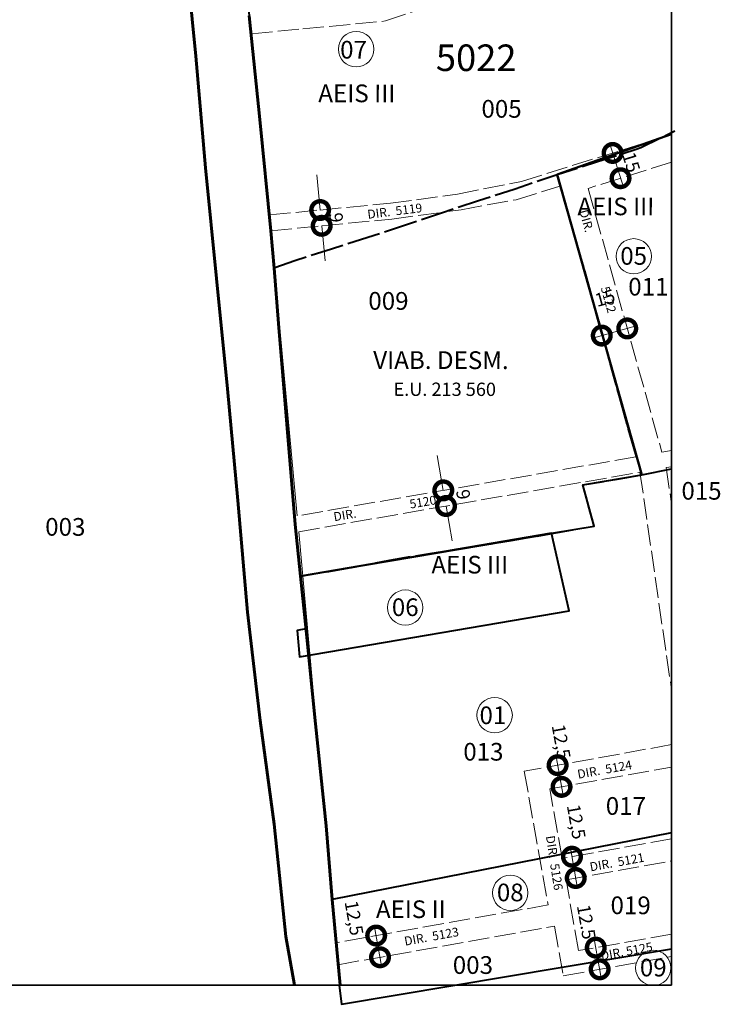
# Model space of a CAD drawing. Extents: x 178251 to 180720, y 1665926 to 1668731.
# Drawn here: x 180323 to 180720, y 1665940 to 1666498 of the extents above; entities that cross this region are included whole.
import ezdxf

# ---------------------------------------------------------------- set-up
doc = ezdxf.new("R2010")
doc.units = 0
doc.header["$MEASUREMENT"] = 0
doc.header["$XCLIPFRAME"] = 2
doc.linetypes.add('ACAD_ISO02W100', pattern=[15, 12, -3])
doc.layers.get('Defpoints').update_dxf_attribs({"linetype": 'CONTINUOUS'})
for name, color, linetype, lineweight in [('P-Cotas', 5, 'CONTINUOUS', 9), ('P-Ident_Area_Comp', 7, 'CONTINUOUS', 40), ('P-Ident_SUBUEU', 5, 'CONTINUOUS', 40), ('P-Ident_Trac_Viario', 7, 'CONTINUOUS', 20), ('P-Ident_UEU', 5, 'CONTINUOUS', 60), ('P-Lim_area_comp', 40, 'ACAD_ISO02W100', 40), ('P-Lim_SUBUEU', 5, 'CONTINUOUS', 40), ('P-Lim_trac_viario', 1, 'CONTINUOUS', 20), ('P-Lim_trac_viario_proj', 1, 'ACAD_ISO02W100', 20), ('P-Lim_UEU', 6, 'CONTINUOUS', 60), ('P-Num_Quarteirão', 5, 'CONTINUOUS', 40), ('P-Texto_Geral', 5, 'CONTINUOUS', 20)]:
    doc.layers.add(name, color=color, linetype=linetype, lineweight=lineweight)
doc.layers.add('P-Gauss_Krueger', color=3, linetype='CONTINUOUS')
doc.layers.add('P-Imagem_raster', color=251, linetype='CONTINUOUS')
doc.styles.add('SIMPLEX', font='simplex.shx')
doc.dimstyles.get("Standard").update_dxf_attribs({"dimtxt": 7.5, "dimasz": 20, "dimexe": 0.18, "dimexo": 0.0625, "dimgap": 5, "dimtad": 1, "dimdec": 0, "dimzin": 0, "dimdsep": 46, "dimtxsty": 'Standard', "dimblk": 'DOTSMALL', "dimcen": 0.09, "dimdle": 6, "dimse1": 1, "dimse2": 1, "dimadec": 0, "dimazin": 0, "dimtfac": 1, "dimtdec": 0, "dimtofl": 0, "dimtmove": 2, "dimatfit": 2, "dimldrblk": 'DOTSMALL', "dimfxl": 0, "dimtolj": 1, "dimtzin": 0, "dimlwd": 13, "dimarcsym": 0})
picture_1 = doc.add_image_def('image1.tif', size_in_pixel=(13600, 13480))

# ---------------------------------------------------------------- blocks, each defined once
blk = doc.blocks.new('_DotSmall')
at = {"layer": 'P-Texto_Geral', "color": 0, "const_width": 0.5}
blk.add_lwpolyline([(-0.0625, 0, 1), (0.0625, 0, 1)], format="xyb", close=True, dxfattribs=at)
blk = doc.blocks.new('*D78')
at = {"layer": 'Defpoints', "color": 0}
for p in [(180550.15, 1666229.3), (180551.69, 1666220.43), (180564.24, 1666222.62)]:
    blk.add_point(p, dxfattribs=at)
at = {"layer": 'P-Cotas', "color": 0, "linetype": 'ByBlock', "lineweight": 13}
for p, q in [((180562.7, 1666231.49), (180559.26, 1666251.19)), ((180564.24, 1666222.62), (180567.68, 1666202.92))]:
    blk.add_line(p, q, dxfattribs=at)
at = {"layer": 'P-Cotas', "color": 0, "lineweight": 13, "xscale": 20, "yscale": 20, "zscale": 20}
for p, rotation in [((180562.7, 1666231.49), -80.11214381599), ((180564.24, 1666222.62), 99.88785618401003)]:
    blk.add_blockref('_DotSmall', p, dxfattribs=dict(at, rotation=rotation))
at = {"layer": 'P-Cotas', "color": 0, "insert": (180574.02, 1666229.14), "char_height": 7.5, "attachment_point": 5, "rotation": 279.8879}
blk.add_mtext('\\A1;9', dxfattribs=at)
blk = doc.blocks.new('*D79')
at = {"layer": 'Defpoints', "color": 0}
for p in [(180654.64, 1665973.34), (180651.27, 1665960.04), (180656.83, 1665961.03)]:
    blk.add_point(p, dxfattribs=at)
at = {"layer": 'P-Cotas', "color": 0, "linetype": 'ByBlock', "lineweight": 13}
blk.add_line((180648.03, 1665978.26), (180652.32, 1665954.14), dxfattribs=at)
at = {"layer": 'P-Cotas', "color": 0, "lineweight": 13, "zscale": 20}
for p, xscale, yscale, rotation in [((180649.08, 1665972.35), 20, 20, 100.0749411489709), ((180651.27, 1665960.04), 20.00000000000001, 20.00000000000001, -79.92505885102914)]:
    blk.add_blockref('_DotSmall', p, dxfattribs=dict(at, xscale=xscale, yscale=yscale, rotation=rotation))
at = {"layer": 'P-Cotas', "color": 0, "insert": (180643.74, 1665986.91), "char_height": 7.5, "attachment_point": 5, "rotation": 280.0749}
blk.add_mtext('\\A1;12.5', dxfattribs=at)
blk = doc.blocks.new('*D80')
at = {"layer": 'Defpoints', "color": 0}
for p in [(180484.89, 1666389.62), (180493.77, 1666381.43), (180485.75, 1666380.66)]:
    blk.add_point(p, dxfattribs=at)
at = {"layer": 'P-Cotas', "color": 0, "linetype": 'ByBlock', "lineweight": 13}
for p, q in [((180492.91, 1666390.39), (180491, 1666410.3)), ((180493.77, 1666381.43), (180495.69, 1666361.52))]:
    blk.add_line(p, q, dxfattribs=at)
at = {"layer": 'P-Cotas', "color": 0, "lineweight": 13, "xscale": 20, "yscale": 20, "zscale": 20}
for p, rotation in [((180492.91, 1666390.39), -84.5131960464184), ((180493.77, 1666381.43), 95.48680395358157)]:
    blk.add_blockref('_DotSmall', p, dxfattribs=dict(at, rotation=rotation))
at = {"layer": 'P-Cotas', "color": 0, "insert": (180501.99, 1666386.1), "char_height": 7.5, "attachment_point": 5, "rotation": 275.4868}
blk.add_mtext('\\A1;9', dxfattribs=at)
blk = doc.blocks.new('*D82')
at = {"layer": 'Defpoints', "color": 0}
for p in [(180655.07, 1666421.62), (180659.54, 1666407.3), (180663.1, 1666408.41)]:
    blk.add_point(p, dxfattribs=at)
at = {"layer": 'P-Cotas', "color": 0, "linetype": 'ByBlock', "lineweight": 13}
blk.add_line((180656.85, 1666428.46), (180664.89, 1666402.68), dxfattribs=at)
at = {"layer": 'P-Cotas', "color": 0, "lineweight": 13, "xscale": 20, "yscale": 20, "zscale": 20}
for p, rotation in [((180658.63, 1666422.73), 107.3281466270775), ((180663.1, 1666408.41), -72.67185337292253)]:
    blk.add_blockref('_DotSmall', p, dxfattribs=dict(at, rotation=rotation))
at = {"layer": 'P-Cotas', "color": 0, "insert": (180669.19, 1666417.47), "char_height": 7.5, "attachment_point": 5, "rotation": 287.3281}
blk.add_mtext('\\A1;15', dxfattribs=at)
blk = doc.blocks.new('*D83')
at = {"layer": 'Defpoints', "color": 0}
for p in [(180666.92, 1666323.28), (180667, 1666323.01), (180652.55, 1666318.97)]:
    blk.add_point(p, dxfattribs=at)
at = {"layer": 'P-Cotas', "color": 0, "linetype": 'ByBlock', "lineweight": 13}
blk.add_line((180646.7, 1666317.63), (180672.7, 1666324.9), dxfattribs=at)
at = {"layer": 'P-Cotas', "color": 0, "lineweight": 13, "zscale": 20}
for p, xscale, yscale, rotation in [((180666.92, 1666323.28), 20.00000000000001, 20.00000000000001, 15.6203357375877), ((180652.47, 1666319.24), 19.99999999999999, 19.99999999999999, -164.3796642624123)]:
    blk.add_blockref('_DotSmall', p, dxfattribs=dict(at, xscale=xscale, yscale=yscale, rotation=rotation))
at = {"layer": 'P-Cotas', "color": 0, "insert": (180654.31, 1666340.53), "char_height": 7.5, "attachment_point": 5, "rotation": 15.6203}
blk.add_mtext('\\A1;15', dxfattribs=at)
blk = doc.blocks.new('*D84')
at = {"layer": 'Defpoints', "color": 0}
for p in [(180636.87, 1666024.1), (180637.73, 1666011.8), (180639.01, 1666012.03)]:
    blk.add_point(p, dxfattribs=at)
at = {"layer": 'P-Cotas', "color": 0, "linetype": 'ByBlock', "lineweight": 13}
blk.add_line((180634.54, 1666029.78), (180638.78, 1666005.89), dxfattribs=at)
at = {"layer": 'P-Cotas', "color": 0, "lineweight": 13, "xscale": 20, "yscale": 20, "zscale": 20}
for p, rotation in [((180635.59, 1666023.87), 100.0749411495541), ((180637.73, 1666011.8), -79.92505885044595)]:
    blk.add_blockref('_DotSmall', p, dxfattribs=dict(at, rotation=rotation))
at = {"layer": 'P-Cotas', "color": 0, "insert": (180638.06, 1666043.66), "char_height": 7.5, "attachment_point": 5, "rotation": 280.0749}
blk.add_mtext('\\A1;12,5', dxfattribs=at)
blk = doc.blocks.new('*D85')
at = {"layer": 'Defpoints', "color": 0}
for p in [(180527.87, 1665979.76), (180526.84, 1665966.88), (180530.06, 1665967.46)]:
    blk.add_point(p, dxfattribs=at)
at = {"layer": 'P-Cotas', "color": 0, "linetype": 'ByBlock', "lineweight": 13}
blk.add_line((180523.6, 1665985.1), (180527.89, 1665960.98), dxfattribs=at)
at = {"layer": 'P-Cotas', "color": 0, "lineweight": 13, "xscale": 20, "yscale": 20, "zscale": 20}
for p, rotation in [((180524.65, 1665979.19), 100.0749411490816), ((180526.84, 1665966.88), -79.92505885091846)]:
    blk.add_blockref('_DotSmall', p, dxfattribs=dict(at, rotation=rotation))
at = {"layer": 'P-Cotas', "color": 0, "insert": (180512.15, 1665989.08), "char_height": 7.5, "attachment_point": 5, "rotation": 280.0749}
blk.add_mtext('\\A1;12,5', dxfattribs=at)
blk = doc.blocks.new('*D86')
at = {"layer": 'Defpoints', "color": 0}
for p in [(180628.29, 1666075.9), (180629.69, 1666063.45), (180630.52, 1666063.6)]:
    blk.add_point(p, dxfattribs=at)
at = {"layer": 'P-Cotas', "color": 0, "linetype": 'ByBlock', "lineweight": 13}
blk.add_line((180626.4, 1666081.66), (180630.76, 1666057.55), dxfattribs=at)
at = {"layer": 'P-Cotas', "color": 0, "lineweight": 13, "xscale": 20, "yscale": 20, "zscale": 20}
for p, rotation in [((180627.47, 1666075.75), 100.2369185249705), ((180629.69, 1666063.45), -79.76308147502951)]:
    blk.add_blockref('_DotSmall', p, dxfattribs=dict(at, rotation=rotation))
at = {"layer": 'P-Cotas', "color": 0, "insert": (180629.52, 1666089.02), "char_height": 7.5, "attachment_point": 5, "rotation": 280.2369}
blk.add_mtext('\\A1;12,5', dxfattribs=at)

msp = doc.modelspace()

# ---------------------------------------------------------------- linework, layer by layer
at = {"layer": 'P-Gauss_Krueger'}
msp.add_lwpolyline([(180692, 1668724), (178272, 1668724), (178272, 1665951), (180692, 1665951)], close=True, dxfattribs=at)
at = {"layer": 'P-Ident_SUBUEU', "lineweight": 9}
for centre, radius in [((180513.301, 1666481.54), 10.051), ((180670.583, 1666364.146), 10.016), ((180541.146, 1666165.037), 10.016), ((180591.776, 1666104.093), 10.028), ((180600.651, 1666003.39), 10.016), ((180681.682, 1665960.816), 10.016)]:
    msp.add_circle(centre, radius, dxfattribs=at)
at = {"layer": 'P-Lim_area_comp'}
msp.add_lwpolyline([(180627.168, 1666410.398), (180627.138, 1666410.509), (180649.472, 1666417.699), (180671.907, 1666424.788), (180674.702, 1666425.759), (180693.929, 1666435.282)], dxfattribs=at)
msp.add_lwpolyline([(180627.168, 1666410.398), (180627.138, 1666410.509), (180649.472, 1666417.699), (180671.907, 1666424.788), (180674.702, 1666425.759), (180693.929, 1666435.282)], dxfattribs=at)
msp.add_lwpolyline([(180466.764, 1666357.45), (180469.376, 1666326.017), (180474.108, 1666269.102), (180478.84, 1666212.188), (180481.828, 1666182.865), (180509.807, 1666187.684), (180532.338, 1666192.01), (180555.068, 1666195.712), (180578.01, 1666199.413), (180601.052, 1666203.014), (180624.095, 1666207.027), (180648.263, 1666211.24), (180641.678, 1666234.679), (180662.257, 1666237.982), (180675.236, 1666240.273), (180665.851, 1666272.48), (180658.048, 1666301.559), (180650.144, 1666329.825), (180642.34, 1666357.778), (180634.334, 1666385.32), (180627.168, 1666410.398), (180603.475, 1666402.295), (180582.579, 1666395.515), (180561.683, 1666388.624), (180540.786, 1666381.632), (180520, 1666374.851), (180499.315, 1666368.272), (180478.53, 1666361.591)], close=True, dxfattribs=at)
msp.add_lwpolyline([(180466.764, 1666357.45), (180469.376, 1666326.017), (180474.108, 1666269.102), (180478.84, 1666212.188), (180481.828, 1666182.865), (180509.807, 1666187.684), (180532.338, 1666192.01), (180555.068, 1666195.712), (180578.01, 1666199.413), (180601.052, 1666203.014), (180624.095, 1666207.027), (180648.263, 1666211.24), (180641.678, 1666234.679), (180662.257, 1666237.982), (180675.236, 1666240.273), (180665.851, 1666272.48), (180658.048, 1666301.559), (180650.144, 1666329.825), (180642.34, 1666357.778), (180634.334, 1666385.32), (180627.168, 1666410.398), (180603.475, 1666402.295), (180582.579, 1666395.515), (180561.683, 1666388.624), (180540.786, 1666381.632), (180520, 1666374.851), (180499.315, 1666368.272), (180478.53, 1666361.591)], close=True, dxfattribs=at)
at = {"layer": 'P-Lim_SUBUEU'}
for points in [[(180692, 1666548.701), (180677.416, 1666580.927), (180663.747, 1666617.986), (180654.246, 1666641.078), (180643.191, 1666660.373), (180623.526, 1666687.622), (180570.746, 1666660.028), (180529.977, 1666639.279), (180492.496, 1666619.55), (180455.016, 1666600.434), (180444.133, 1666595.376), (180447.391, 1666559.429), (180452.733, 1666500.463), (180458.689, 1666441.697), (180464.644, 1666382.931), (180466.764, 1666357.45), (180478.84, 1666212.188), (180481.828, 1666182.865), (180505.762, 1666186.987), (180624.095, 1666207.027)], [(180624.055, 1666207.155), (180648.263, 1666211.24), (180641.678, 1666234.679), (180675.236, 1666240.273), (180627.138, 1666410.509), (180692, 1666433.355)], [(180692, 1666433.355), (180627.138, 1666410.509), (180675.236, 1666240.273), (180692, 1666243.737)], [(180692, 1666037.391), (180499.644, 1665999.647), (180504.177, 1665951)], [(180692, 1666037.391), (180499.644, 1665999.647), (180504.177, 1665951)], [(180503.66, 1665951), (180504.93, 1665940.215), (180692, 1665971.671)], [(180503.66, 1665951), (180504.93, 1665940.215), (180692, 1665971.671)]]:
    msp.add_lwpolyline(points, dxfattribs=at)
msp.add_lwpolyline([(180624.055, 1666207.155), (180481.828, 1666182.865), (180484.874, 1666152.973), (180479.894, 1666152.113), (180481.146, 1666137.166), (180633.935, 1666163.253)], close=True, dxfattribs=at)
at = {"layer": 'P-Lim_trac_viario'}
for points in [[(180416.254, 1666540.715), (180422.414, 1666477.637), (180427.96, 1666414.359), (180434.119, 1666351.492), (180440.481, 1666289.037), (180446.228, 1666225.759), (180451.774, 1666162.481), (180458.961, 1666101.049), (180466.766, 1666042.28), (180473.477, 1665978.709), (180478.306, 1665951)], [(180464.168, 1666387.631), (180453.931, 1666490.222)], [(180479.876, 1666217.05), (180464.979, 1666378.667)], [(180501.927, 1665975.153), (180498.205, 1666015.095), (180480.744, 1666208.066)], [(180503.09, 1665962.664), (180504.177, 1665951), (180504.177, 1665951), (180504.177, 1665951)], [(180504.177, 1665951), (180504.177, 1665951), (180504.177, 1665951), (180504.177, 1665951), (180504.177, 1665951), (180504.177, 1665951)], [(180504.177, 1665951), (180504.177, 1665951), (180504.177, 1665951), (180504.177, 1665951), (180504.177, 1665951), (180504.177, 1665951)]]:
    msp.add_lwpolyline(points, dxfattribs=at)
at = {"layer": 'P-Lim_trac_viario_proj'}
for points in [[(180453.957, 1666490.225), (180483.054, 1666493.019), (180529.867, 1666497.516), (180549.528, 1666504.126), (180574.254, 1666511.84), (180612.439, 1666523.754), (180692, 1666548.577)], [(180464.168, 1666387.631), (180492.913, 1666390.392), (180492.913, 1666390.392), (180532.729, 1666394.216), (180532.729, 1666394.216), (180570.794, 1666399.377), (180570.794, 1666399.377), (180607.077, 1666406.642), (180692, 1666433.138)], [(180692, 1666417.425), (180644.723, 1666402.674), (180686.549, 1666253.075), (180692, 1666254.025)], [(180464.979, 1666378.667), (180493.773, 1666381.433), (180493.773, 1666381.433), (180533.59, 1666385.258), (180533.59, 1666385.258), (180572.734, 1666390.539), (180603.965, 1666396.243), (180628.781, 1666403.986), (180671.698, 1666250.487), (180671.698, 1666250.487), (180671.698, 1666250.487), (180671.698, 1666250.487), (180671.698, 1666250.487), (180671.698, 1666250.487), (180671.698, 1666250.487), (180671.698, 1666250.487), (180479.876, 1666217.05)], [(180480.744, 1666208.066), (180674.133, 1666241.775), (180692, 1666118.409)], [(180692, 1666244.89), (180689.031, 1666244.372), (180692, 1666223.766)], [(180692, 1666087.408), (180608.595, 1666072.346), (180622.071, 1665996.5), (180622.071, 1665996.5), (180501.927, 1665975.153)], [(180692, 1666034.059), (180630.073, 1666022.875), (180623.075, 1666062.259), (180692, 1666074.706)], [(180692, 1665979.978), (180639.357, 1665970.624), (180632.215, 1666010.82), (180692, 1666021.442)], [(180503.09, 1665962.664), (180625.646, 1665984.439), (180630.631, 1665956.379), (180692, 1665967.282)]]:
    msp.add_lwpolyline(points, dxfattribs=at)
at = {"layer": 'P-Lim_UEU'}
for points in [[(180478.306, 1665951), (180473.477, 1665978.709), (180466.766, 1666042.28), (180458.961, 1666101.049), (180451.774, 1666162.481), (180446.228, 1666225.759), (180440.481, 1666289.037), (180434.119, 1666351.492), (180427.96, 1666414.359), (180422.414, 1666477.637), (180416.254, 1666540.715)], [(180504.177, 1665951), (180499.644, 1665999.647), (180496.293, 1666041.288), (180490.356, 1666099.159), (180484.598, 1666155.673), (180481.828, 1666182.865), (180478.84, 1666212.188), (180474.108, 1666269.102), (180469.376, 1666326.017), (180466.764, 1666357.45), (180464.999, 1666378.669), (180458.689, 1666441.697), (180452.733, 1666500.463)]]:
    msp.add_lwpolyline(points, dxfattribs=at)

# ---------------------------------------------------------------- texts
at = {"layer": 'P-Ident_Area_Comp', "style": 'SIMPLEX'}
for s, height, rotation, p in [('AEIS III', 10.0507, 359.9072, (180491.826, 1666451.512)), ('AEIS III', 10, 359.93873, (180638.697, 1666387.448)), ('VIAB. DESM. ', 10.05067, 359.9072, (180522.958, 1666300.353)), ('AEIS III', 10, 359.93873, (180555.951, 1666184.392)), ('AEIS II', 10, 359.93873, (180524.526, 1665989.129))]:
    msp.add_text(s, height=height, rotation=rotation, dxfattribs=at).set_placement(p)
at = {"layer": 'P-Ident_Area_Comp', "lineweight": 20, "style": 'SIMPLEX'}
msp.add_text('E.U. 213 560', height=7.538, rotation=359.9072, dxfattribs=at).set_placement((180534.486, 1666285.076))
at = {"layer": 'P-Ident_SUBUEU', "style": 'SIMPLEX'}
for s, height, rotation, p in [('07', 10.0507, 359.9072, (180504.221, 1666476.207)), ('05', 10.0162, 359.93873, (180662.966, 1666359.375)), ('06', 10.0162, 359.93873, (180533.528, 1666160.266)), ('01', 10.0284, 359.88883, (180583.196, 1666099.015)), ('08', 10.0162, 359.93873, (180593.034, 1665998.619)), ('09', 10.0162, 359.93873, (180674.064, 1665956.045))]:
    msp.add_text(s, height=height, rotation=rotation, dxfattribs=at).set_placement(p)
at = {"layer": 'P-Ident_Trac_Viario', "style": 'SIMPLEX'}
for s, height, rotation, p in [('DIR.  5119', 5.0253, 7.07292, (180519.988, 1666385.397)), ('DIR.                     5122', 5.02533, 285.58803, (180639.678, 1666389.801)), ('DIR.                    5120', 5.02533, 9.46173, (180500.912, 1666213.987)), ('DIR.  5124', 5.0253, 10.32919, (180639.141, 1666068.03)), ('DIR.  5126', 5.0253, 278.72657, (180620.787, 1666035.462)), ('DIR.  5121', 5.0253, 10.32919, (180646.151, 1666015.525)), ('DIR.  5123', 5.0253, 10.32919, (180541.058, 1665973.402)), ('DIR. 5125', 5.0253, 10.32919, (180652.399, 1665965.16))]:
    msp.add_text(s, height=height, rotation=rotation, dxfattribs=at).set_placement(p)
at = {"layer": 'P-Ident_UEU', "style": 'SIMPLEX'}
msp.add_text('5022', height=15.076, rotation=359.9072, dxfattribs=at).set_placement((180558.483, 1666469.174))
at = {"layer": 'P-Num_Quarteirão', "style": 'SIMPLEX'}
for s, height, rotation, p in [('005', 10.0507, 359.9072, (180584.272, 1666442.72)), ('011', 10.0507, 359.9072, (180667.47, 1666341.905)), ('009', 10.0507, 359.9072, (180520.176, 1666333.87)), ('015', 10.0162, 359.93873, (180697.606, 1666226.232)), ('003', 10.0507, 359.9072, (180337.095, 1666205.795)), ('013', 10.0162, 359.93873, (180574.021, 1666078.35)), ('017', 10.0507, 359.9072, (180654.722, 1666047.601)), ('019', 10.0507, 359.9072, (180657.426, 1665991.316)), ('003', 10.0507, 359.9072, (180568.039, 1665957.478))]:
    msp.add_text(s, height=height, rotation=rotation, dxfattribs=at).set_placement(p)

# ---------------------------------------------------------------- dimensions: what is measured, and where the dimension line sits
at = {"layer": 'P-Cotas'}
for base, p1, p2, angle, picture, middle in [((180663.102, 1666408.409), (180655.075, 1666421.617), (180659.542, 1666407.298), 287.32815, '*D82', (180669.191, 1666417.467)), ((180493.773, 1666381.433), (180484.892, 1666389.621), (180485.752, 1666380.663), 275.4868, '*D80', (180501.986, 1666386.096)), ((180564.243, 1666222.62), (180550.148, 1666229.299), (180551.693, 1666220.433), 279.88786, '*D78', (180574.024, 1666229.137))]:
    dim = msp.add_linear_dim(base=base, p1=p1, p2=p2, angle=angle, dimstyle='Standard', override={"dimtmove": 2}, dxfattribs=at)
    dim.commit()
    dim.dimension.update_dxf_attribs({"geometry": picture, "text_midpoint": middle, "dimtype": 161})
dim = msp.add_aligned_dim(p1=(180652.551, 1666318.968), p2=(180666.997, 1666323.007), distance=0.287, dimstyle='Standard', dxfattribs=at)
dim.commit()
dim.dimension.update_dxf_attribs({"geometry": '*D83', "text_midpoint": (180654.312, 1666340.525)})
for base, p1, p2, angle, picture, middle in [((180629.69, 1666063.453), (180628.294, 1666075.903), (180630.516, 1666063.602), 280.23692, '*D86', (180629.52, 1666089.023)), ((180637.734, 1666011.8), (180636.866, 1666024.098), (180639.011, 1666012.027), 280.07494, '*D84', (180638.06, 1666043.656)), ((180526.841, 1665966.884), (180527.874, 1665979.763), (180530.061, 1665967.456), 280.07494, '*D85', (180512.154, 1665989.08))]:
    dim = msp.add_linear_dim(base=base, p1=p1, p2=p2, angle=angle, text='12,5', dimstyle='Standard', dxfattribs=at)
    dim.commit()
    dim.dimension.update_dxf_attribs({"geometry": picture, "text_midpoint": middle, "dimtype": 161})
dim = msp.add_linear_dim(base=(180651.268, 1665960.045), p1=(180654.642, 1665973.34), p2=(180656.829, 1665961.033), angle=280.07494, text='12.5', dimstyle='Standard', override={"dimdec": 2, "dimtmove": 2}, dxfattribs=at)
dim.commit()
dim.dimension.update_dxf_attribs({"geometry": '*D79', "text_midpoint": (180643.744, 1665986.905), "dimtype": 161})

# ---------------------------------------------------------------- referenced raster images: frames only (the image files are external)
at = {"layer": 'P-Imagem_raster'}
image = msp.add_image(picture_1, insert=(177347.399, 1664784.314), size_in_units=(4370.88, 4332.314), rotation=-0.0928, dxfattribs=at)
image.set_boundary_path([(2856.54, 1216.5164), (10386.3637, 1204.3206), (10400.3385, 9832.503), (2870.515, 9844.699), (2856.54, 1216.5164)])

doc.saveas('drawing.dxf')
